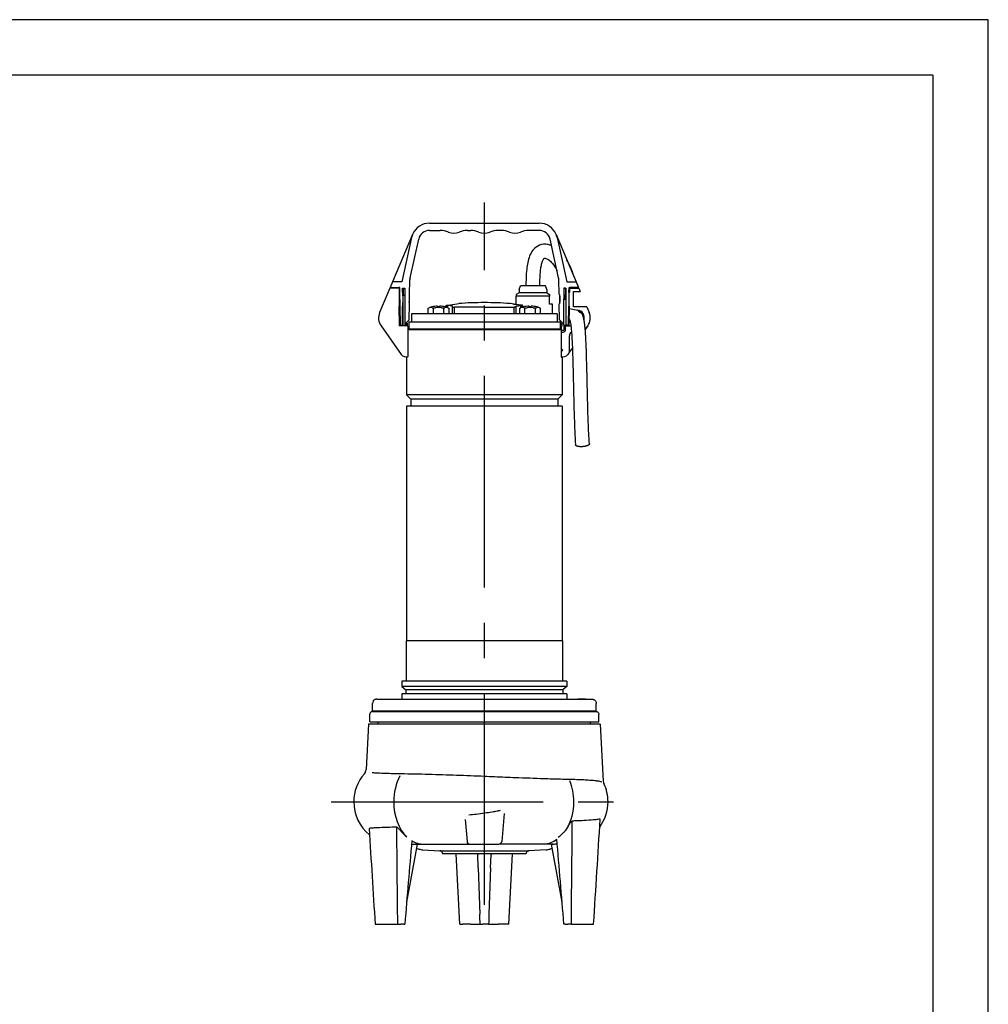
# Model space of a CAD drawing. Extents: x 0 to 210, y 0 to 297.
# Drawn here: x 123 to 210, y 208 to 297 of the extents above; entities that cross this region are included whole.
import ezdxf

# ---------------------------------------------------------------- set-up
doc = ezdxf.new("R2010")
doc.units = 0
doc.linetypes.add('CENTER2', pattern=[28.575, 19.05, -3.175, 3.175, -3.175])
doc.layers.add('1', color=7, linetype='CONTINUOUS')

msp = doc.modelspace()

# ---------------------------------------------------------------- linework, layer by layer
at = {"layer": '1', "color": 4, "linetype": 'CONTINUOUS'}
for p, q in [((210, 297), (0, 297)), ((210, 0), (210, 297)), ((157.337, 272.1938), (157.487, 272.1938)), ((170.5244, 272.1212), (167.5244, 272.1212)), ((169.0244, 272.4063), (167.7744, 272.4063)), ((170.2744, 272.4063), (169.0244, 272.4063)), ((171.9619, 272.1938), (171.8119, 272.1938)), ((161.3559, 271.0791), (161.3559, 271.2553)), ((167.9429, 271.0791), (167.9429, 271.2553)), ((171.8119, 271.8482), (172.0119, 271.8482)), ((161.7819, 271.1356), (161.7819, 271.2071)), ((161.7819, 270.5313), (161.7819, 271.1356)), ((164.6494, 271.1082), (161.9602, 271.1082)), ((161.9602, 270.5313), (161.9602, 271.1082)), ((164.6494, 271.1082), (167.3387, 271.1082)), ((167.3387, 270.5313), (167.3387, 271.1082)), ((167.5169, 271.1356), (167.5169, 271.2071)), ((167.5169, 270.5313), (167.5169, 271.1356)), ((167.9119, 271.068), (167.9301, 271.068)), ((164.6494, 263.2188), (157.6494, 263.2188)), ((164.6494, 262.8438), (158.0244, 262.8438)), ((171.6494, 263.2188), (164.6494, 263.2188)), ((171.2744, 262.8438), (164.6494, 262.8438)), ((164.6494, 241.0938), (157.6182, 241.0938)), ((171.6807, 241.0938), (164.6494, 241.0938)), ((164.6494, 236.9615), (157.2307, 236.9615)), ((164.6494, 236.6626), (157.5869, 236.6626)), ((172.0682, 236.9615), (164.6494, 236.9615)), ((171.7119, 236.6626), (164.6494, 236.6626)), ((173.06, 235.8313), (173.06, 235.8688)), ((173.2208, 235.8313), (173.2208, 235.8688)), ((173.3373, 235.8313), (173.3373, 235.8688)), ((173.7524, 235.8313), (173.7524, 235.8688)), ((152.8955, 226.5938), (152.8996, 226.5938)), ((170.019, 222.7829), (165.9896, 222.7816)), ((170.7962, 222.7832), (170.0189, 222.7829)), ((160.6508, 222.19), (164.6494, 222.19)), ((164.6494, 222.19), (168.6481, 222.19))]:
    msp.add_line(p, q, dxfattribs=at)
at = {"layer": '1', "color": 6, "linetype": 'CONTINUOUS'}
for q in [(24, 292), (205, 5)]:
    msp.add_line((205, 292), q, dxfattribs=at)
at = {"layer": '1', "color": 1, "linetype": 'CENTER2'}
for p, q in [((164.6494, 217.3071), (164.6494, 280.5311)), ((150.8763, 226.5938), (177.8631, 226.5938))]:
    msp.add_line(p, q, dxfattribs=at)
at = {"layer": '1', "color": 9, "linetype": 'CONTINUOUS'}
for p, q in [((159.7152, 278.6813), (169.5837, 278.6813)), ((158.1953, 277.6736), (156.3919, 273.4063)), ((159.7152, 278.0313), (160.6747, 278.0313)), ((163.1242, 278.0313), (163.4247, 278.0313)), ((166.1747, 278.0313), (165.8742, 278.0313)), ((169.5837, 278.0313), (168.6242, 278.0313)), ((171.1035, 277.6736), (172.9069, 273.4063)), ((158.1042, 277.3884), (157.2214, 273.4063)), ((157.9693, 273.7763), (158.7389, 277.2477)), ((171.3296, 273.7763), (170.56, 277.2477)), ((171.1946, 277.3884), (172.0774, 273.4063)), ((156.392, 273.4063), (156.1807, 272.9063)), ((157.2214, 273.4063), (156.3919, 273.4063)), ((157.9227, 272.2563), (157.9457, 273.5773)), ((167.7744, 272.7188), (167.8882, 273.0313)), ((169.0244, 273.0313), (167.8882, 273.0313)), ((170.1607, 273.0313), (169.0244, 273.0313)), ((170.2744, 272.7188), (170.1607, 273.0313)), ((171.3762, 272.2563), (171.3532, 273.5773)), ((172.0774, 273.4063), (172.9069, 273.4063)), ((172.9069, 273.4063), (173.1182, 272.9063)), ((156.1494, 272.8438), (155.2223, 270.6412)), ((156.9744, 272.8438), (156.1494, 272.8438)), ((156.1807, 272.9063), (156.9649, 272.9063)), ((157.0274, 272.9063), (156.9649, 272.9063)), ((156.9744, 272.8438), (156.9744, 269.4376)), ((156.9744, 272.4688), (157.035, 272.4688)), ((157.035, 272.4688), (157.0274, 272.9063)), ((157.0568, 271.2188), (157.035, 272.4688)), ((157.2869, 272.4688), (157.2869, 272.8438)), ((157.2869, 272.8438), (157.4869, 272.8438)), ((157.2869, 272.4688), (157.3119, 272.4688)), ((157.3119, 272.1563), (157.3119, 272.4688)), ((157.337, 272.1563), (157.3119, 272.1563)), ((157.3369, 272.8188), (157.3369, 272.1938)), ((157.3369, 272.8188), (157.4869, 272.8188)), ((157.337, 269.4376), (157.337, 272.1938)), ((157.4869, 272.8438), (157.4869, 272.8188)), ((157.4869, 272.8188), (157.4869, 272.1938)), ((157.487, 272.1938), (157.487, 269.4376)), ((157.8869, 272.2563), (157.8869, 271.8438)), ((157.9226, 272.2563), (157.8869, 272.2563)), ((167.7744, 272.4063), (167.5244, 272.262)), ((167.5244, 271.4063), (167.5244, 272.1212)), ((167.7744, 272.7188), (167.7744, 272.4063)), ((170.2744, 272.7188), (170.2744, 272.4063)), ((170.2744, 272.4063), (170.5244, 272.262)), ((170.5244, 271.4063), (170.5244, 272.1212)), ((171.4119, 272.2563), (171.3762, 272.2563)), ((171.4119, 272.2563), (171.4119, 271.8438)), ((171.8119, 272.8438), (171.8119, 272.8188)), ((171.8119, 272.8438), (172.0119, 272.8438)), ((171.9619, 272.8188), (171.8119, 272.8188)), ((171.8119, 272.8188), (171.8119, 272.1938)), ((171.8119, 272.1938), (171.8119, 272.0148)), ((171.9619, 272.8188), (171.9619, 272.1938)), ((171.9619, 271.8482), (171.9619, 272.1938)), ((172.0119, 271.8482), (172.0119, 272.8438)), ((172.2639, 272.4688), (172.2421, 271.2188)), ((172.2638, 272.4688), (172.2715, 272.9063)), ((172.3264, 272.4688), (172.2638, 272.4688)), ((172.2639, 272.4688), (172.3264, 272.4688)), ((172.2715, 272.9063), (172.334, 272.9063)), ((172.3244, 272.8438), (172.3244, 272.4688)), ((172.3244, 272.8438), (172.3329, 272.8438)), ((172.3329, 272.8438), (173.1495, 272.8438)), ((173.1182, 272.9063), (172.334, 272.9063)), ((172.6744, 271.1563), (172.6744, 272.5313)), ((172.6744, 272.5313), (173.281, 272.5313)), ((172.9899, 272.8438), (172.9754, 272.9063)), ((173.1495, 272.8438), (173.281, 272.5313)), ((157.3119, 271.2188), (157.3119, 271.5313)), ((157.337, 271.5313), (157.3119, 271.5313)), ((157.8869, 272.1063), (157.8619, 272.1063)), ((157.8869, 271.5813), (157.8619, 271.5813)), ((157.8831, 269.99), (157.9083, 271.4313)), ((157.8869, 271.8438), (157.8869, 271.4313)), ((157.9082, 271.4313), (157.8869, 271.4313)), ((161.1855, 271.265), (161.1855, 271.1318)), ((161.4102, 271.3152), (162.3369, 271.4456)), ((167.8887, 271.3152), (166.9619, 271.4456)), ((167.2807, 271.4063), (167.5244, 271.4063)), ((167.2807, 271.4063), (167.2807, 271.4008)), ((168.1134, 271.1318), (168.1134, 271.265)), ((170.7682, 271.4063), (170.5244, 271.4063)), ((170.7682, 270.5313), (170.7682, 271.4063)), ((171.4158, 269.99), (171.3906, 271.4313)), ((171.4119, 271.4313), (171.3906, 271.4313)), ((171.4369, 272.1063), (171.4119, 272.1063)), ((171.4119, 271.8438), (171.4119, 271.4313)), ((171.4119, 271.5813), (171.4369, 271.5813)), ((171.8119, 272.0148), (171.8119, 271.8482)), ((171.8119, 269.4938), (171.8119, 271.8482)), ((172.0119, 269.4938), (172.0119, 271.8482)), ((156.9744, 271.2188), (157.0568, 271.2188)), ((157.0244, 269.4938), (156.9943, 271.2188)), ((157.0869, 269.4938), (157.0568, 271.2188)), ((157.2869, 271.2188), (157.3119, 271.2188)), ((157.287, 269.4938), (157.287, 271.2188)), ((164.6494, 270.5313), (158.0869, 270.5313)), ((158.0869, 270.5313), (158.0869, 269.8063)), ((171.2119, 270.5313), (164.6494, 270.5313)), ((171.2119, 270.5313), (171.2119, 269.8063)), ((172.2119, 269.4938), (172.242, 271.2188)), ((172.242, 271.2188), (172.3045, 271.2188)), ((172.2744, 269.4938), (172.3045, 271.2188)), ((172.3244, 271.2188), (172.3045, 271.2188)), ((172.3245, 270.9919), (172.3245, 271.2188)), ((172.3245, 270.9919), (173.0493, 270.8641)), ((173.8597, 271.1563), (172.6744, 271.1563)), ((173.0427, 270.8272), (173.0492, 270.8641)), ((173.8598, 271.1563), (174.0766, 270.6412)), ((157.0869, 269.4938), (157.0244, 269.4938)), ((157.087, 269.4938), (157.287, 269.4938)), ((157.287, 269.4938), (157.337, 269.4938)), ((157.6369, 269.4938), (157.4869, 269.4938)), ((157.5494, 269.6813), (157.7119, 269.6813)), ((157.7119, 269.5313), (157.5494, 269.5313)), ((157.6369, 269.4938), (157.6369, 269.5313)), ((157.6369, 269.4376), (157.6369, 269.4938)), ((157.8831, 269.99), (157.637, 269.7438)), ((157.637, 269.6813), (157.637, 269.7438)), ((157.7119, 269.6813), (157.7119, 269.5313)), ((157.8369, 269.8063), (171.456, 269.8063)), ((157.8369, 269.8063), (157.8369, 269.1563)), ((171.4158, 269.99), (171.662, 269.7438)), ((171.456, 269.8063), (171.456, 269.1563)), ((171.5869, 269.6813), (171.5869, 269.5313)), ((171.6619, 269.6813), (171.5869, 269.6813)), ((171.5869, 269.5313), (171.6619, 269.5313)), ((171.6619, 269.4376), (171.6619, 269.6813)), ((171.8119, 269.6813), (171.6619, 269.6813)), ((171.662, 269.6813), (171.662, 269.7438)), ((171.8119, 269.4938), (171.8119, 269.0938)), ((171.8119, 269.4938), (172.0119, 269.4938)), ((171.9619, 269.0938), (171.9619, 269.4938)), ((172.212, 269.4938), (172.0119, 269.4938)), ((172.2119, 269.4938), (172.2744, 269.4938)), ((155.3509, 269.4387), (157.1525, 266.8693)), ((157.7494, 269.4376), (156.9744, 269.4376)), ((157.7494, 269.4376), (157.7494, 266.6928)), ((164.6494, 269.0938), (157.7494, 269.0938)), ((157.8369, 269.1563), (171.456, 269.1563)), ((171.5632, 269.0938), (164.6494, 269.0938)), ((171.5495, 269.4376), (171.5495, 269.0938)), ((171.5495, 269.4376), (171.6619, 269.4376)), ((171.5632, 269.0938), (171.5632, 266.6126)), ((171.7494, 269.0313), (171.5632, 269.0313)), ((171.5632, 268.8813), (171.7494, 268.8813)), ((171.9619, 269.4376), (172.4367, 269.4376)), ((173.9479, 269.4387), (173.726, 269.1223)), ((172.2994, 267.0876), (172.2994, 268.5313)), ((171.5757, 267.3737), (171.5632, 267.3862)), ((171.5632, 267.3612), (171.5757, 267.3737)), ((171.6022, 267.1351), (171.5632, 267.1741)), ((171.7083, 267.2411), (171.5757, 267.3737)), ((171.6022, 267.1351), (171.7083, 267.2411)), ((172.2994, 267.0876), (172.1464, 266.8693)), ((172.5679, 267.4705), (172.2994, 267.0876)), ((157.7356, 266.6126), (157.6494, 266.6126)), ((157.6494, 266.6126), (157.6494, 263.2188)), ((157.7356, 266.6875), (157.7356, 266.6126)), ((171.5632, 266.6126), (171.6494, 266.6126)), ((171.6494, 266.6126), (171.6494, 263.2188)), ((157.6494, 263.2188), (158.0244, 262.8438)), ((158.0244, 262.8438), (158.0244, 262.2188)), ((171.6494, 263.2188), (171.2744, 262.8438)), ((171.2744, 262.8438), (171.2744, 262.2188)), ((164.6494, 262.2188), (157.6494, 262.2188)), ((157.6494, 262.2188), (157.6494, 241.0938)), ((171.6494, 262.2188), (164.6494, 262.2188)), ((171.6494, 262.2188), (171.6494, 241.0938)), ((157.6182, 241.0938), (157.6182, 237.4688)), ((171.6807, 241.0938), (171.6807, 237.4688)), ((164.6494, 237.4688), (157.2307, 237.4688)), ((157.2307, 237.4688), (157.2307, 236.9615)), ((157.2307, 236.9615), (157.5869, 236.6626)), ((157.5869, 236.6626), (157.5869, 236.3251)), ((172.0682, 237.4688), (164.6494, 237.4688)), ((172.0682, 236.9615), (171.7119, 236.6626)), ((171.7119, 236.6626), (171.7119, 236.3251)), ((172.0682, 237.4688), (172.0682, 236.9615)), ((154.9619, 235.8313), (157.7993, 235.8313)), ((164.6494, 236.3251), (157.2307, 236.3251)), ((157.2307, 236.3251), (157.2307, 235.8313)), ((157.7993, 235.8313), (174.3369, 235.8313)), ((172.0682, 236.3251), (164.6494, 236.3251)), ((172.0682, 236.3251), (172.0682, 235.8313)), ((173.06, 235.8688), (173.2208, 235.8688)), ((173.2208, 235.8688), (173.3373, 235.8688)), ((173.3373, 235.8688), (173.7524, 235.8688)), ((173.7524, 235.8688), (173.7598, 235.8688)), ((173.7598, 235.8313), (173.7598, 235.8688)), ((154.5869, 234.7688), (154.5869, 235.4563)), ((174.7119, 234.7688), (174.7119, 235.4563)), ((154.3375, 233.7812), (154.3375, 234.4688)), ((154.5869, 234.7688), (157.5342, 234.7688)), ((154.5875, 234.7188), (164.6494, 234.7188)), ((156.8369, 234.7688), (156.8369, 234.7188)), ((157.5342, 234.7688), (174.7119, 234.7688)), ((158.043, 234.7688), (158.043, 234.7188)), ((158.793, 234.7688), (158.793, 234.7188)), ((164.6494, 234.7188), (174.7114, 234.7188)), ((170.5058, 234.7688), (170.5058, 234.7188)), ((171.2558, 234.7688), (171.2558, 234.7188)), ((172.4619, 234.7688), (172.4619, 234.7188)), ((174.9614, 233.7812), (174.9614, 234.4688)), ((154.2165, 233.5938), (154.0013, 229.4888)), ((164.6494, 233.5938), (154.2165, 233.5938)), ((154.3375, 233.7812), (164.6494, 233.7812)), ((155.0869, 233.5938), (155.0869, 233.7812)), ((164.6494, 233.7812), (174.9614, 233.7812)), ((175.0824, 233.5938), (164.6494, 233.5938)), ((174.2119, 233.5938), (174.2119, 233.7812)), ((175.0824, 233.5938), (175.3518, 228.4536)), ((166.4327, 225.5452), (166.2107, 223.0083)), ((162.9129, 225.0113), (163.0881, 223.0083)), ((158.3069, 222.7813), (159.1576, 222.7813)), ((159.1575, 222.7813), (163.3122, 222.7813)), ((163.3372, 222.7801), (165.9617, 222.7801)), ((170.8256, 222.7845), (170.7962, 222.7832)), ((158.5337, 222.4194), (158.7384, 222.3449)), ((159.1005, 222.2713), (160.6508, 222.19)), ((164.6494, 221.9063), (160.9033, 221.9063)), ((162.4554, 215.5938), (162.1245, 221.9063)), ((164.0496, 221.9063), (164.0524, 221.8257)), ((164.0939, 220.6373), (164.0524, 221.8257)), ((168.3956, 221.9063), (164.6494, 221.9063)), ((165.2049, 220.6373), (165.2464, 221.8257)), ((165.2492, 221.9063), (165.2464, 221.8257)), ((166.8435, 215.5938), (167.1743, 221.9063)), ((170.1983, 222.2713), (168.6481, 222.19)), ((170.7652, 222.4194), (170.5605, 222.3449)), ((164.0939, 220.6373), (164.2396, 216.4661)), ((165.2049, 220.6373), (165.0593, 216.4661)), ((154.8297, 215.5938), (154.8162, 215.5938)), ((154.8297, 215.5938), (156.822, 215.5938)), ((156.822, 215.5938), (157.1351, 215.5938)), ((157.368, 215.5938), (157.1351, 215.5938)), ((157.368, 215.5938), (157.4929, 215.5938)), ((162.4554, 215.5938), (162.705, 215.5938)), ((163.3961, 215.5938), (162.705, 215.5938)), ((163.3961, 215.5938), (164.266, 215.5938)), ((164.266, 215.5938), (164.5139, 215.5938)), ((164.7849, 215.5938), (164.5139, 215.5938)), ((165.0328, 215.5938), (164.7849, 215.5938)), ((165.0328, 215.5938), (165.9027, 215.5938)), ((166.5938, 215.5938), (165.9027, 215.5938)), ((166.8435, 215.5938), (166.5938, 215.5938)), ((171.9309, 215.5938), (171.8059, 215.5938)), ((171.9309, 215.5938), (172.1637, 215.5938)), ((172.4768, 215.5938), (172.1637, 215.5938)), ((172.4768, 215.5938), (174.4691, 215.5938)), ((174.4691, 215.5938), (174.4826, 215.5938))]:
    msp.add_line(p, q, dxfattribs=at)
at = {"layer": '1', "color": 134, "linetype": 'CONTINUOUS'}
for p, q in [((159.5937, 271.0378), (159.6951, 271.068)), ((159.5937, 270.5313), (159.5937, 271.0378)), ((159.6769, 271.068), (159.6951, 271.068)), ((159.9615, 271.068), (160.0628, 271.0378)), ((159.9615, 271.068), (160.2656, 271.068)), ((160.0628, 271.0378), (160.2656, 271.068)), ((160.0628, 270.5313), (160.0628, 271.0378)), ((160.4382, 271.2153), (160.4382, 271.1933)), ((160.4382, 271.1933), (160.6257, 271.1933)), ((160.6257, 271.1933), (160.6257, 271.2153)), ((160.7983, 271.068), (161.001, 271.0378)), ((160.7983, 271.068), (161.1024, 271.068)), ((161.001, 271.0378), (161.1024, 271.068)), ((161.001, 270.5313), (161.001, 271.0378)), ((161.3688, 271.068), (161.4701, 271.0378)), ((161.3688, 271.068), (161.387, 271.068)), ((161.4701, 270.5313), (161.4701, 271.0378)), ((167.8287, 271.0378), (167.9301, 271.068)), ((167.8287, 270.5313), (167.8287, 271.0378)), ((168.1965, 271.068), (168.2978, 271.0378)), ((168.1965, 271.068), (168.5005, 271.068)), ((168.2978, 271.0378), (168.5005, 271.068)), ((168.2978, 270.5313), (168.2978, 271.0378)), ((168.6732, 271.2153), (168.6732, 271.1933)), ((168.6732, 271.1933), (168.7669, 271.195)), ((168.7669, 271.195), (168.8607, 271.1933)), ((168.8607, 271.1933), (168.8607, 271.2153)), ((169.0333, 271.068), (169.236, 271.0378)), ((169.0333, 271.068), (169.3374, 271.068)), ((169.236, 271.0378), (169.3374, 271.068)), ((169.236, 270.5313), (169.236, 271.0378)), ((169.6037, 271.068), (169.7051, 271.0378)), ((169.6037, 271.068), (169.622, 271.068)), ((169.7051, 270.5313), (169.7051, 271.0378))]:
    msp.add_line(p, q, dxfattribs=at)
at = {"layer": '1', "color": 9, "linetype": 'CONTINUOUS'}
for centre, radius, start, end in [((159.7152, 277.0313), 1.65, 90, 157.091408), ((169.5837, 277.0313), 1.65, 22.908592, 90), ((159.7151, 277.0313), 1.65, 157.091408, 167.5), ((159.7152, 277.0313), 1, 90, 167.5), ((160.6747, 276.1563), 1.875, 66.926082, 90), ((161.8994, 279.0313), 1.25, 246.926082, 293.073918), ((163.1242, 276.1563), 1.875, 90, 113.073918), ((163.4247, 276.1563), 1.875, 66.926082, 90), ((164.6494, 279.0313), 1.25, 246.926082, 293.073918), ((165.8742, 276.1563), 1.875, 90, 113.073918), ((166.1747, 276.1563), 1.875, 66.926082, 90), ((167.3994, 279.0313), 1.25, 246.926082, 293.073918), ((168.6242, 276.1563), 1.875, 90, 113.073918), ((169.5837, 277.0313), 1, 12.5, 90), ((169.5837, 277.0313), 1.65, 12.5, 22.908592), ((158.9456, 273.5598), 1, 167.5, 179), ((170.3533, 273.5598), 1, 1, 12.5), ((164.6304, 240.7937), 30.7376, 89.965562, 94.279069), ((164.6685, 240.7956), 30.7357, 85.720799, 90.034571), ((156.3744, 270.1563), 1.25, 157.172847, 215.036764), ((172.9244, 270.1563), 0.6813, 351.471043, 80), ((172.9244, 270.1563), 0.7188, 344.551552, 80), ((172.9245, 270.1563), 1.25, 324.963236, 22.827153), ((157.5494, 269.4688), 0.2125, 90, 107.09749), ((157.5494, 269.4688), 0.0625, 90, 156.420884), ((171.7494, 269.0938), 0.0625, 270, 360), ((171.7494, 269.0938), 0.2125, 270, 360), ((172.6744, 268.5313), 0.375, 118.903325, 180), ((172.9244, 270.1563), 1.25, 309.523256, 324.963236), ((157.5619, 267.1563), 0.5, 215.036764, 292.024313), ((171.7369, 267.1563), 0.5, 247.975687, 324.963236), ((156.708, 226.5938), 3.8125, 138.558241, 180), ((153.3921, 229.5202), 0.6101, 318.64724, 357.045675), ((175.9285, 228.4836), 0.5775, 182.978537, 205.456321), ((171.9661, 226.5938), 3.8125, 0, 25.503673), ((156.708, 226.5938), 3.8125, 180, 231.096461), ((171.9661, 226.5938), 3.8125, 323.435688, 0), ((169.0853, 226.2378), 3.6134, 324.727475, 331.257872), ((-6367.7316, 628.8903), 6555.256, 356.38521218, 356.46774797), ((6672.9637, 627.3794), 6531.1418, 183.53933212, 183.61487139), ((2703.0497, 7.9106), 2554.0148, 175.1668789, 175.3357655), ((2777.8271, -254.5613), 2662.369, 169.6717268, 169.7854949), ((158.3068, 225.6681), 2.8868, 265.696912, 270.002476), ((163.3372, 223.0301), 0.25, 185, 270), ((165.9617, 223.0301), 0.25, 270, 355), ((-2448.2938, -254.519), 2662.1308, 10.2145024, 10.3283382), ((170.6908, 225.6438), 2.8625, 272.698725, 280.356414), ((-2369.0173, 8.3018), 2549.2651, 4.6641222, 4.8366621), ((159.1659, 223.5195), 1.25, 250.000001, 267.000001), ((160.6377, 221.9403), 0.25, 4.324548, 87.000001), ((161.0112, 221.9685), 0.1246, 184.281011, 209.948959), ((168.2876, 221.9685), 0.1246, 330.051046, 355.718987), ((168.6612, 221.9403), 0.25, 92.999999, 175.675452), ((170.1329, 223.5195), 1.25, 272.999999, 289.999999), ((69.9198, 213.1715), 94.3773, 1.470733, 2.00053), ((259.379, 213.1715), 94.3773, 177.999468, 178.529265)]:
    msp.add_arc(centre, radius, start, end, dxfattribs=at)
at = {"layer": '1', "color": 134, "linetype": 'CONTINUOUS'}
for centre, radius, start, end in [((160.5325, 268.7165), 2.5024, 97.922986, 109.994245), ((159.8283, 270.4863), 0.5967, 77.103527, 102.896469), ((160.5319, 268.7187), 2.4984, 92.150745, 97.900733), ((160.5319, 268.7187), 2.3644, 83.531281, 96.468719), ((160.5319, 268.7187), 2.4984, 82.099267, 87.849252), ((160.5314, 268.7165), 2.5024, 70.005755, 82.077014), ((161.2356, 270.4863), 0.5967, 77.103529, 102.896475), ((168.7675, 268.7165), 2.5024, 97.922986, 109.994245), ((168.0633, 270.4863), 0.5967, 77.103527, 102.896469), ((168.7669, 268.7188), 2.4983, 92.150667, 97.900814), ((168.7669, 268.7188), 2.3643, 90.000002, 96.468995), ((168.7669, 268.7188), 2.3643, 83.531034, 89.999969), ((168.7669, 268.7187), 2.4984, 82.099267, 87.849255), ((168.7663, 268.7165), 2.5024, 70.005755, 82.077014), ((169.4706, 270.4863), 0.5967, 77.103529, 102.896475)]:
    msp.add_arc(centre, radius, start, end, dxfattribs=at)
at = {"layer": '1', "color": 4, "linetype": 'CONTINUOUS'}
for centre, radius, start, end in [((6780.5272, 282.2861), 6624.0409, 180.50150716, 180.57687585), ((-6474.1262, 282.5063), 6646.9398, 359.42321295, 359.50311573), ((159.7186, 226.0767), 3.345, 217.067159, 232.117845)]:
    msp.add_arc(centre, radius, start, end, dxfattribs=at)
at = {"layer": '1', "color": 9, "linetype": 'CONTINUOUS'}
msp.add_ellipse((153.3772, 229.5213), major_axis=(0.6245, -0.0259), ratio=0.9994836, start_param=5.6037577, end_param=6.272278, dxfattribs=at)
at = {"layer": '1', "color": 4, "linetype": 'CONTINUOUS'}
for start_param, end_param in [(0.9095412, 1.5707963), (1.5707963, 2.5465833), (2.739519, 3.1415927)]:
    msp.add_ellipse((159.1575, 226.5938), major_axis=(0, 3.8125), ratio=0.6986246, start_param=start_param, end_param=end_param, dxfattribs=at)
at = {"layer": '1', "color": 4, "linetype": 'CONTINUOUS', "extrusion": (0, 0, -1)}
for start_param, end_param in [(1.0462251, 1.5707963), (1.5707963, 2.2661695), (2.6722048, 3.1126949)]:
    msp.add_ellipse((169.9401, 226.5938), major_axis=(0, 3.8125), ratio=0.7157813, start_param=start_param, end_param=end_param, dxfattribs=at)
at = {"layer": '1', "color": 9, "linetype": 'CONTINUOUS'}
for points, degree, knots in [([(169.9613, 276.7793), (169.7315, 276.7578), (169.322, 276.6096), (168.8936, 276.1382), (168.6626, 275.6088), (168.5204, 275.0203), (168.4218, 274.263), (168.396, 273.5865), (168.3937, 273.1343), (168.3938, 273.0313)], 3, [0, 0, 0, 0, 7.8081612, 13.7737267, 19.8105597, 25.4479265, 30.7654702, 39.1412906, 41.6149498, 41.6149498, 41.6149498, 41.6149498]), ([(170.689, 276.6658), (170.5952, 276.703), (170.3591, 276.7753), (170.1091, 276.7931), (169.9613, 276.7793)], 3, [211.8916273, 211.8916273, 211.8916273, 211.8916273, 215.3254854, 220.3248749, 220.3248749, 220.3248749, 220.3248749]), ([(169.6439, 273.0313), (169.6437, 273.1937), (169.6464, 273.5152), (169.6656, 274.011), (169.7075, 274.4818), (169.7791, 274.9191), (169.874, 275.264), (169.9771, 275.4644), (170.0315, 275.519), (170.0536, 275.5301), (170.0768, 275.5378), (170.1758, 275.5303), (170.3822, 275.4369), (170.7059, 275.1729), (171.0035, 274.762), (171.168, 274.4287), (171.2006, 274.3581)], 3, [22.3247495, 22.3247495, 22.3247495, 22.3247495, 26.2215157, 30.0393441, 34.2617357, 37.8804725, 42.1056089, 45.8822238, 48.6539237, 51.8906949, 55.5764992, 60.0263912, 64.411124, 70.2607099, 78.2035108, 80.2477254, 80.2477254, 80.2477254, 80.2477254]), ([(172.7308, 273.823), (172.6932, 273.9463), (172.5679, 274.3331), (172.3592, 274.8592), (172.1603, 275.2335), (172.0775, 275.3712), (172.0745, 275.3762)], 3, [178.0651915, 178.0651915, 178.0651915, 178.0651915, 181.1712494, 187.8975387, 192.0565323, 192.2141829, 192.2141829, 192.2141829, 192.2141829]), ([(167.5244, 272.262), (167.5244, 272.262), (167.5244, 272.2571), (167.5244, 272.2238), (167.5244, 272.1694), (167.5244, 272.1212)], 3, [7.2246262, 7.2246262, 7.2246262, 7.2246262, 8.7706907, 10.3599891, 14.4547734, 14.4547734, 14.4547734, 14.4547734]), ([(170.5244, 272.262), (170.5244, 272.262), (170.5244, 272.2571), (170.5244, 272.2238), (170.5244, 272.1694), (170.5244, 272.1212)], 3, [7.2239373, 7.2239373, 7.2239373, 7.2239373, 8.7706907, 10.3599891, 14.4547734, 14.4547734, 14.4547734, 14.4547734]), ([(172.3329, 272.8438), (172.3329, 272.8438), (172.3329, 272.8438), (172.33, 272.8438), (172.3244, 272.8438)], 3, [0.57976, 0.57976, 0.57976, 0.57976, 0.58749172, 1.15952, 1.15952, 1.15952, 1.15952]), ([(172.3244, 272.4688), (172.3244, 272.4681), (172.3244, 272.4834), (172.3244, 272.5265), (172.3244, 272.5716), (172.3244, 272.6251), (172.3244, 272.6739), (172.3244, 272.7135), (172.3244, 272.7481), (172.3244, 272.7899), (172.3244, 272.8218), (172.3244, 272.8438)], 3, [0, 0, 0, 0, 0.3504408, 0.5340309, 0.9978675, 1.4609228, 1.8186259, 2.1761198, 2.4144795, 2.6527785, 3.1823282, 3.1823282, 3.1823282, 3.1823282]), ([(157.8619, 271.5813), (157.8619, 271.5813), (157.8619, 271.5832), (157.8619, 271.5889), (157.8619, 271.5926)], 3, [0, 0, 0, 0, 0.3163948, 0.61772477, 0.61772477, 0.61772477, 0.61772477]), ([(161.3559, 271.2553), (161.324, 271.2542), (161.2518, 271.2529), (161.1929, 271.2569), (161.1799, 271.2667), (161.2116, 271.2805), (161.2954, 271.298), (161.3755, 271.3104), (161.4102, 271.3152)], 3, [0, 0, 0, 0, 1.0204495, 2.5911988, 3.5686481, 4.8538422, 6.3724352, 7.377795, 7.377795, 7.377795, 7.377795]), ([(167.9429, 271.2553), (167.9748, 271.2542), (168.0471, 271.2529), (168.1059, 271.2569), (168.119, 271.2667), (168.0873, 271.2805), (168.0035, 271.298), (167.9233, 271.3104), (167.8887, 271.3152)], 3, [0, 0, 0, 0, 1.0204495, 2.5911988, 3.5686481, 4.8538422, 6.3724352, 7.377795, 7.377795, 7.377795, 7.377795]), ([(171.4369, 272.1063), (171.4369, 272.1063), (171.4369, 272.1043), (171.4369, 272.077), (171.4369, 271.9927), (171.4369, 271.8807), (171.4369, 271.7591), (171.4369, 271.6513), (171.4369, 271.5918), (171.4369, 271.5813), (171.4369, 271.5813)], 3, [4.1163718, 4.1163718, 4.1163718, 4.1163718, 4.2976737, 5.2426183, 6.194773, 7.1476041, 8.0348918, 9.0585818, 10.0745701, 10.7113888, 10.7113888, 10.7113888, 10.7113888]), ([(173.4526, 270.4898), (173.4508, 270.4936), (173.4109, 270.5598), (172.8257, 270.9252), (173.2715, 270.6712), (173.3314, 270.6281), (173.3906, 270.5715), (173.4365, 270.5139), (173.4673, 270.4664), (173.4915, 270.4209), (173.5073, 270.3823), (173.511, 270.372), (173.5118, 270.3697)], 3, [87.0137582, 87.0137582, 87.0137582, 87.0137582, 87.7921954, 99.3375025, 99.7771099, 100.2337469, 101.2869077, 102.1666192, 103.5021582, 105.3290112, 107.6993836, 108.4530687, 108.4530687, 108.4530687, 108.4530687]), ([(173.4532, 270.4901), (173.4538, 270.4905), (173.494, 270.4233), (173.4583, 270.4818), (173.4534, 270.4894)], 3, [119.9396118, 119.9396118, 119.9396118, 119.9396118, 126.1721506, 127.077425, 127.077425, 127.077425, 127.077425]), ([(174.0968, 258.8168), (174.0528, 259.4612), (173.9955, 260.769), (173.9475, 262.4263), (173.9129, 263.9438), (173.8869, 265.1436), (173.8573, 266.3236), (173.8281, 267.2603), (173.7932, 268.1111), (173.7525, 268.8168), (173.7055, 269.3725), (173.6529, 269.7914), (173.6055, 270.0275), (173.5721, 270.1663), (173.5527, 270.2394), (173.5324, 270.3083), (173.5255, 270.3278), (173.4926, 270.4344), (173.5382, 270.2792), (173.5217, 270.3393), (173.518, 270.3511), (173.515, 270.3606), (173.5118, 270.3696), (173.5069, 270.384), (173.4936, 270.4147), (173.4862, 270.43), (173.4824, 270.4373)], 3, [0, 0, 0, 0, 16.5277582, 33.1420684, 41.4753332, 53.9973826, 62.3640798, 69.848917, 76.4559294, 83.1043373, 88.130349, 93.2011322, 98.8711994, 100.7461768, 103.0147962, 105.2734602, 107.5235812, 109.768628, 111.3423366, 111.4811909, 111.694165, 112.128023, 112.9358655, 114.7991739, 116.0163067, 116.8851113, 116.8851113, 116.8851113, 116.8851113]), ([(172.2843, 270.0604), (172.2904, 270.043), (172.3026, 270.0104), (172.3125, 269.9755), (172.3308, 269.9475), (172.3386, 269.9368)], 3, [125.4010343, 125.4010343, 125.4010343, 125.4010343, 127.0535871, 128.6046617, 129.4594181, 129.4594181, 129.4594181, 129.4594181]), ([(172.3367, 269.9438), (172.3364, 269.9444), (172.3302, 269.9606), (172.3347, 269.949), (172.3352, 269.9482), (172.3352, 269.9482)], 3, [153.2632848, 153.2632848, 153.2632848, 153.2632848, 153.39936, 156.7562305, 157.2792602, 157.2792602, 157.2792602, 157.2792602]), ([(172.3352, 269.9482), (172.3352, 269.9482), (172.3329, 269.9544), (172.3416, 269.9274), (172.3521, 269.8904), (172.3708, 269.8179), (172.4003, 269.6846), (172.4385, 269.4425), (172.4798, 269.053), (172.5263, 268.4163), (172.5668, 267.5531), (172.6008, 266.5369), (172.6297, 265.4315), (172.6551, 264.2937), (172.6871, 262.8445), (172.7356, 261.0134), (172.7947, 259.5376), (172.8497, 258.7317)], 3, [157.2792602, 157.2792602, 157.2792602, 157.2792602, 160.1021582, 162.3334548, 164.5560169, 166.768753, 171.1627494, 175.5116368, 179.5546234, 185.1924555, 193.62847, 200.8855949, 209.6191157, 220.1537973, 228.5004545, 245.2318166, 265.8080262, 265.8080262, 265.8080262, 265.8080262]), ([(174.0968, 258.8168), (174.097, 258.8136), (174.0971, 258.8104), (174.097, 258.8072), (174.0967, 258.804), (174.0963, 258.8008), (174.0891, 258.76), (174.0567, 258.7183), (173.9997, 258.6778), (173.9203, 258.6408), (173.8314, 258.6111), (173.7305, 258.5873), (173.6223, 258.5702), (173.5117, 258.5604), (173.4035, 258.5581)], 9, [0.22846891, 0.22846891, 0.22846891, 0.22846891, 0.22846891, 0.22846891, 0.22846891, 0.22846891, 0.22846891, 0.22846891, 0.25, 0.25, 0.25, 0.25, 0.25, 0.5, 0.5, 0.5, 0.5, 0.5, 0.5, 0.5, 0.5, 0.5, 0.5]), ([(154.9619, 235.8313), (154.9614, 235.8313), (154.9242, 235.8303), (154.8972, 235.8259), (154.8613, 235.8182), (154.8276, 235.807), (154.7939, 235.7922), (154.7393, 235.7615), (154.6816, 235.7114), (154.6096, 235.6073), (154.5869, 235.5186), (154.5869, 235.4563)], 3, [0, 0, 0, 0, 0.2592578, 0.5267179, 0.8074542, 1.0952914, 1.3891322, 1.6877185, 2.5975799, 3.2005767, 4.7103789, 4.7103789, 4.7103789, 4.7103789]), ([(174.337, 235.8313), (174.3374, 235.8313), (174.3747, 235.8303), (174.4017, 235.8259), (174.4375, 235.8182), (174.4712, 235.807), (174.505, 235.7922), (174.5596, 235.7615), (174.6173, 235.7114), (174.6892, 235.6073), (174.7119, 235.5186), (174.7119, 235.4563)], 3, [0, 0, 0, 0, 0.2592578, 0.5267179, 0.8074542, 1.0952914, 1.3891322, 1.6877185, 2.5975799, 3.2005767, 4.7103789, 4.7103789, 4.7103789, 4.7103789]), ([(154.5874, 234.7188), (154.5873, 234.7188), (154.5625, 234.7182), (154.5446, 234.7153), (154.5207, 234.7102), (154.4904, 234.7001), (154.4455, 234.6778), (154.4008, 234.6391), (154.3527, 234.5697), (154.3375, 234.5104), (154.3375, 234.4688)], 3, [0, 0, 0, 0, 0.1718389, 0.348878, 0.5359678, 0.7278006, 1.1226674, 1.7292121, 2.1312586, 3.1404482, 3.1404482, 3.1404482, 3.1404482]), ([(174.7114, 234.7188), (174.7116, 234.7188), (174.7364, 234.7182), (174.7543, 234.7153), (174.7781, 234.7102), (174.8084, 234.7001), (174.8534, 234.6778), (174.898, 234.6391), (174.9462, 234.5697), (174.9614, 234.5104), (174.9614, 234.4688)], 3, [0, 0, 0, 0, 0.1718389, 0.348878, 0.5359678, 0.7278006, 1.1226674, 1.7292121, 2.1312586, 3.1404482, 3.1404482, 3.1404482, 3.1404482]), ([(175.0712, 225.0184), (175.0716, 225.0247), (175.0712, 225.0334), (175.0676, 225.0402), (175.0641, 225.0409), (175.062, 225.0405)], 3, [3.70193226, 3.70193226, 3.70193226, 3.70193226, 3.97470863, 4.14388543, 4.31751311, 4.31751311, 4.31751311, 4.31751311]), ([(154.279, 224.1877), (154.2786, 224.193), (154.2801, 224.2005), (154.2856, 224.2034), (154.2888, 224.2037)], 3, [2.78096919, 2.78096919, 2.78096919, 2.78096919, 3.11938034, 3.38399135, 3.38399135, 3.38399135, 3.38399135]), ([(158.5973, 222.7687), (158.5975, 222.7697), (158.5911, 222.7731), (158.5502, 222.7783), (158.4966, 222.7804), (158.4726, 222.7809)], 3, [1.1631659, 1.1631659, 1.1631659, 1.1631659, 1.6265631, 2.5978699, 3.2651549, 3.2651549, 3.2651549, 3.2651549]), ([(170.7011, 222.7713), (170.701, 222.7719), (170.7038, 222.7747), (170.7317, 222.7796), (170.777, 222.7824), (170.7962, 222.7832)], 3, [1.1640298, 1.1640298, 1.1640298, 1.1640298, 1.4243397, 2.3919515, 2.9795822, 2.9795822, 2.9795822, 2.9795822])]:
    msp.add_open_spline(points, degree=degree, knots=knots, dxfattribs=at)
at = {"layer": '1', "color": 4, "linetype": 'CONTINUOUS'}
for points, knots in [([(161.7819, 271.2071), (161.7819, 271.2154), (161.7654, 271.2339), (161.6769, 271.2527), (161.5256, 271.2592), (161.4078, 271.2571), (161.3559, 271.2553)], [0, 0, 0, 0, 1.7948326, 4.4745271, 6.86777, 8.5263835, 8.5263835, 8.5263835, 8.5263835]), ([(167.5169, 271.2071), (167.5169, 271.2154), (167.5335, 271.2339), (167.6219, 271.2527), (167.7732, 271.2592), (167.8911, 271.2571), (167.9429, 271.2553)], [0, 0, 0, 0, 1.7948326, 4.4745271, 6.86777, 8.5263835, 8.5263835, 8.5263835, 8.5263835]), ([(161.7819, 271.1356), (161.7819, 271.1326), (161.7876, 271.125), (161.8207, 271.1153), (161.8835, 271.1094), (161.9361, 271.1082), (161.9602, 271.1082)], [0, 0, 0, 0, 0.5636314, 1.4749864, 2.3847814, 3.0651856, 3.0651856, 3.0651856, 3.0651856]), ([(167.5169, 271.1356), (167.5169, 271.1326), (167.5112, 271.125), (167.4781, 271.1153), (167.4153, 271.1094), (167.3628, 271.1082), (167.3387, 271.1082)], [0, 0, 0, 0, 0.5636314, 1.4749864, 2.3847814, 3.0651856, 3.0651856, 3.0651856, 3.0651856]), ([(154.5495, 229.2313), (154.6216, 229.2252), (154.8381, 229.2092), (155.3456, 229.1813), (156.0201, 229.1581), (156.6697, 229.1437), (157.0283, 229.1379), (157.1478, 229.1362)], [0, 0, 0, 0, 0.2171071, 0.6513212, 1.524436, 2.2417643, 2.6004285, 2.6004285, 2.6004285, 2.6004285]), ([(164.6535, 228.9055), (164.9623, 228.8917), (165.8887, 228.851), (167.6781, 228.7764), (169.6522, 228.7029), (171.2556, 228.6555), (171.9958, 228.6385), (172.2426, 228.6336)], [0, 0, 0, 0, 0.9272529, 2.7817587, 5.3728159, 6.8536372, 7.5940479, 7.5940479, 7.5940479, 7.5940479]), ([(172.2426, 228.6336), (172.4822, 228.6289), (172.9333, 228.6174), (173.5633, 228.5935), (174.1062, 228.5601), (174.5377, 228.5286), (174.8977, 228.471), (175.0664, 228.4574), (175.2267, 228.3865), (175.2267, 228.3865)], [0, 0, 0, 0, 0.7189098, 1.3527984, 1.8950611, 2.3396432, 2.6807592, 2.9103331, 3.0033019, 3.0033019, 3.0033019, 3.0033019]), ([(163.2533, 225.4222), (163.4723, 225.4449), (163.9413, 225.4965), (164.4116, 225.5569), (164.6611, 225.5925)], [1.3015957, 1.3015957, 1.3015957, 1.3015957, 6.6309242, 12.6823558, 12.6823558, 12.6823558, 12.6823558]), ([(164.6611, 225.5925), (164.894, 225.6258), (165.2753, 225.6834), (165.7544, 225.7664), (166.0006, 225.8145), (166.0998, 225.8352)], [0, 0, 0, 0, 5.6483009, 9.2494151, 11.6951903, 11.6951903, 11.6951903, 11.6951903]), ([(156.74, 224.3069), (156.596, 224.3044), (156.2238, 224.2969), (155.5437, 224.2781), (154.9249, 224.2513), (154.5082, 224.2235), (154.3443, 224.2091), (154.2888, 224.2037)], [0, 0, 0, 0, 5.0628648, 13.5008691, 27.1409515, 35.0308452, 39.6332357, 39.6332357, 39.6332357, 39.6332357]), ([(157.0495, 224.0604), (157.0397, 224.0733), (157.0106, 224.1102), (156.958, 224.1696), (156.8974, 224.2272), (156.8466, 224.2657), (156.8073, 224.2892), (156.7722, 224.3037), (156.7498, 224.3071), (156.74, 224.3069)], [0, 0, 0, 0, 0.4181667, 1.1940164, 1.9468176, 2.413273, 2.731713, 3.0965786, 3.4417734, 3.4417734, 3.4417734, 3.4417734]), ([(172.2535, 224.5003), (172.2697, 224.5297), (172.3001, 224.5822), (172.3472, 224.6557), (172.3849, 224.7092), (172.4199, 224.7541), (172.4497, 224.7888), (172.4855, 224.8241), (172.518, 224.8489), (172.5455, 224.8608), (172.5587, 224.8629), (172.5637, 224.863)], [0, 0, 0, 0, 0.848253, 1.5063221, 2.1254948, 2.4199222, 2.873069, 3.2240913, 3.6509447, 3.9134708, 4.0878433, 4.0878433, 4.0878433, 4.0878433]), ([(175.062, 225.0405), (175.0018, 225.0293), (174.8226, 225.0001), (174.38, 224.9491), (173.7355, 224.9049), (173.0576, 224.877), (172.6962, 224.8664), (172.5637, 224.863)], [0, 0, 0, 0, 4.9869095, 13.5473359, 27.2358688, 35.6166277, 40.2556255, 40.2556255, 40.2556255, 40.2556255]), ([(172.0354, 224.1512), (171.9945, 224.0935), (171.8948, 223.9614), (171.707, 223.7462), (171.4965, 223.5472), (171.344, 223.427), (171.2834, 223.3826)], [0, 0, 0, 0, 1.8181439, 4.2700268, 7.4443978, 9.4605416, 9.4605416, 9.4605416, 9.4605416])]:
    msp.add_open_spline(points, degree=3, knots=knots, dxfattribs=at)
at = {"layer": '1', "color": 9, "linetype": 'CONTINUOUS'}
msp.add_open_spline([(173.4035, 258.5581), (173.3047, 258.5559), (173.2078, 258.56), (173.1166, 258.5703), (173.0345, 258.5866), (172.9648, 258.6085), (172.9101, 258.635), (172.8722, 258.6652), (172.852, 258.6979), (172.8497, 258.7317)], degree=9, dxfattribs=at)
at = {"layer": '1', "color": 4, "linetype": 'CONTINUOUS'}
for points in [[(153.8599, 229.1245), (153.8508, 229.1195), (153.8464, 229.1143), (153.8467, 229.109)], [(157.1478, 229.1362), (157.9809, 229.1243), (159.6469, 229.0865), (162.1454, 229.0092), (163.8104, 228.943), (164.6428, 228.906)]]:
    msp.add_open_spline(points, degree=3, dxfattribs=at)

doc.saveas('drawing.dxf')
